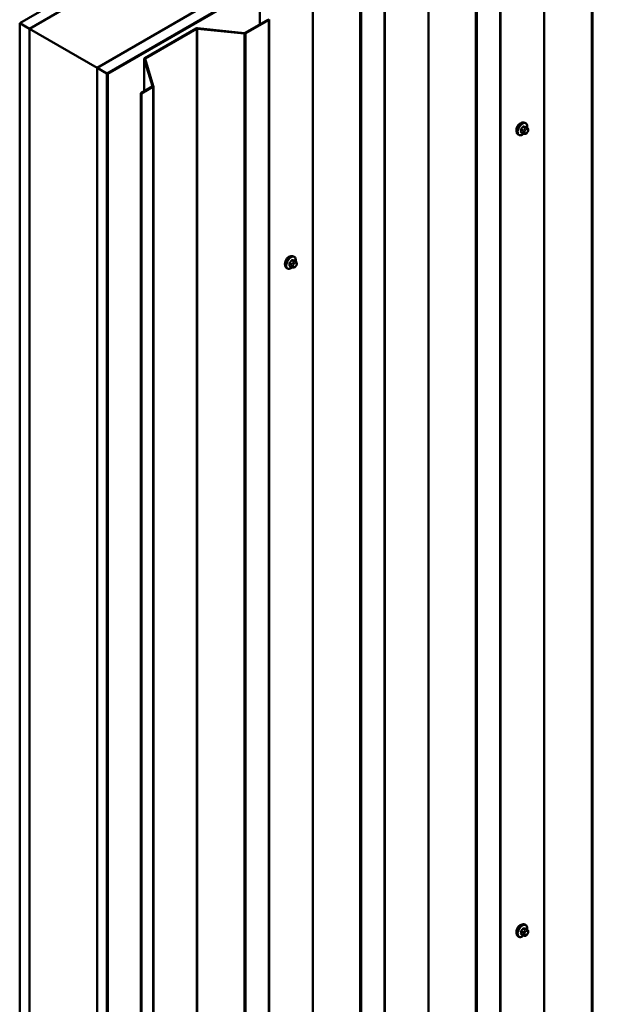
# Model space of a CAD drawing. Units: inches. Extents: x 0.6 to 33.4, y 0.6 to 21.4.
# Drawn here: x 26.6 to 28.8, y 14.9 to 18.5 of the extents above; entities that cross this region are included whole.
import ezdxf

# ---------------------------------------------------------------- set-up
doc = ezdxf.new("R2010")
doc.units = ezdxf.units.IN
doc.header["$LTSCALE"] = 2
doc.header["$MEASUREMENT"] = 0
doc.layers.add('Visible (ANSI)', color=7, linetype='Continuous', lineweight=50)
doc.layers.add('Visible Narrow (ANSI)', color=7, linetype='Continuous', lineweight=35)

msp = doc.modelspace()

# ---------------------------------------------------------------- linework, layer by layer
at = {"layer": 'Visible (ANSI)'}
for p, q in [((26.63928, 18.52461), (30.88192, 20.9741)), ((30.91728, 20.95369), (26.67464, 18.5042)), ((26.92354, 18.3605), (31.16618, 20.80999)), ((31.20153, 20.78957), (26.95889, 18.34009)), ((26.9596, 18.33968), (31.20224, 20.78917)), ((31.2045, 20.78786), (26.96186, 18.33837)), ((28.40208, 14.12958), (28.40208, 19.02856)), ((27.97781, 13.88463), (27.97781, 18.78361)), ((26.67534, 18.50379), (27.04587, 18.71771)), ((27.51995, 18.63868), (27.51995, 18.52035)), ((27.29336, 18.57483), (26.92283, 18.36091)), ((26.67464, 18.5042), (26.63928, 18.52461)), ((26.63928, 13.50688), (26.63928, 18.52461)), ((27.46574, 18.48905), (27.54941, 18.53736)), ((27.468, 18.48774), (27.55168, 18.53605)), ((27.55355, 13.63968), (27.55355, 18.53866)), ((26.67464, 13.48647), (26.67464, 18.5042)), ((26.92283, 18.36091), (26.67534, 18.50379)), ((26.67534, 13.85675), (26.67534, 18.50379)), ((27.09756, 18.39634), (27.28572, 18.50497)), ((27.09983, 18.39504), (27.28798, 18.50367)), ((27.2908, 18.50418), (27.46236, 18.48671)), ((27.29135, 18.506), (27.46292, 18.48853)), ((27.09569, 18.39373), (27.09569, 18.2754)), ((27.12604, 18.29404), (27.09579, 18.39309)), ((27.12919, 18.29436), (27.09894, 18.39341)), ((26.92283, 18.36091), (26.92283, 13.71386)), ((26.95889, 18.34009), (26.92354, 18.3605)), ((26.92354, 13.34277), (26.92354, 18.3605)), ((26.95889, 13.32235), (26.95889, 18.34009)), ((26.96186, 18.33837), (26.9596, 18.33968)), ((26.9596, 18.33968), (26.9596, 13.32293)), ((26.96186, 13.32162), (26.96186, 18.33837)), ((27.08331, 18.26825), (27.12515, 18.29241)), ((27.08331, 18.26825), (27.08557, 18.26695)), ((27.08331, 13.36927), (27.08331, 18.26825)), ((27.08557, 18.26695), (27.12741, 18.2911)), ((27.08557, 18.26695), (27.08557, 13.36797)), ((27.12929, 13.39474), (27.12929, 18.29372)), ((28.49397, 18.15832), (28.49185, 18.15955)), ((28.48455, 18.11997), (28.47773, 18.1239)), ((28.50014, 18.14082), (28.49332, 18.14476)), ((28.50017, 18.12409), (28.49877, 18.12234)), ((28.50315, 18.13385), (28.50315, 18.13198)), ((28.46897, 18.11502), (28.46685, 18.11625)), ((28.49111, 18.11845), (28.48971, 18.11857)), ((27.64562, 17.66853), (27.6435, 17.66975)), ((27.65178, 17.65103), (27.64497, 17.65496)), ((27.62062, 17.62523), (27.6185, 17.62645)), ((27.6362, 17.63017), (27.62938, 17.63411)), ((27.64276, 17.62865), (27.64136, 17.62878)), ((27.65182, 17.63429), (27.65042, 17.63254)), ((27.65479, 17.64406), (27.65479, 17.64218)), ((28.49397, 15.21894), (28.49185, 15.22016)), ((28.50014, 15.20143), (28.49332, 15.20537)), ((28.46897, 15.17563), (28.46685, 15.17686)), ((28.48455, 15.18058), (28.47773, 15.18451)), ((28.49111, 15.17906), (28.48971, 15.17918)), ((28.50017, 15.1847), (28.49877, 15.18295)), ((28.50315, 15.19447), (28.50315, 15.19259))]:
    msp.add_line(p, q, dxfattribs=at)
for centre, major_axis, start_param, end_param in [((27.54715, 18.53866), (0.0064, 0), 5.4977871, 6.4577182), ((27.29024, 18.50236), (0.0064, 0), 1.3962634, 2.3561945), ((27.29024, 18.50236), (0.0032, 0), 1.3962634, 2.3561945), ((27.46347, 18.49035), (0.0064, 0), 4.5378561, 5.4977871), ((27.46347, 18.49035), (0.0032, 0), 4.5378561, 5.4977871), ((27.10209, 18.39373), (-0.0064, 0), 5.4977871, 6.4577182), ((27.10209, 18.39373), (-0.0032, 0), 5.4977871, 6.4577182), ((27.12289, 18.29372), (0.0032, 0), 5.4977871, 6.4577182), ((27.12289, 18.29372), (0.0064, 0), 5.4977871, 6.4577182), ((28.47351, 18.14127), (0.00942, 0.01632), 0.4159912, 2.7256015), ((27.62516, 17.65147), (0.00943, 0.01632), 0.4159912, 2.7256015), ((28.47351, 15.20188), (0.00942, 0.01632), 0.4159912, 2.7256015)]:
    msp.add_ellipse(centre, major_axis=major_axis, ratio=0.5773503, start_param=start_param, end_param=end_param, dxfattribs=at)
for points, knots in [([(28.46685, 18.11625), (28.4655, 18.11702), (28.46436, 18.11812), (28.46252, 18.12088), (28.46186, 18.12257), (28.46106, 18.12645), (28.46098, 18.12867), (28.46144, 18.13337), (28.46199, 18.13584), (28.46366, 18.14076), (28.46477, 18.1432), (28.46743, 18.14782), (28.46898, 18.15), (28.47238, 18.15389), (28.47423, 18.1556), (28.47809, 18.15838), (28.48009, 18.15945), (28.48405, 18.16077), (28.48602, 18.16103), (28.4893, 18.16067), (28.49065, 18.16024), (28.49185, 18.15955)], [3.403392, 3.403392, 3.403392, 3.403392, 3.681014, 3.681014, 3.9800454, 3.9800454, 4.3079425, 4.3079425, 4.6415545, 4.6415545, 4.9730618, 4.9730618, 5.3035063, 5.3035063, 5.6349936, 5.6349936, 5.9685885, 5.9685885, 6.2964722, 6.2964722, 6.5449847, 6.5449847, 6.5449847, 6.5449847]), ([(28.49397, 18.15832), (28.49531, 18.15755), (28.49646, 18.15645), (28.4983, 18.15369), (28.49896, 18.152), (28.49975, 18.14812), (28.49983, 18.1459), (28.49953, 18.14282), (28.49943, 18.14207), (28.49929, 18.14131)], [0.2617994, 0.2617994, 0.2617994, 0.2617994, 0.5394214, 0.5394214, 0.8384527, 0.8384527, 1.1663498, 1.1663498, 1.2712189, 1.2712189, 1.2712189, 1.2712189]), ([(28.49877, 18.12234), (28.49791, 18.12127), (28.49701, 18.12016), (28.49564, 18.11908), (28.49535, 18.11889), (28.49483, 18.11864), (28.49461, 18.11856), (28.49412, 18.11844), (28.49384, 18.1184), (28.4934, 18.11837), (28.49321, 18.11836), (28.49267, 18.11835), (28.49234, 18.11836), (28.49169, 18.1184), (28.4914, 18.11842), (28.49111, 18.11845)], [0, 0, 0, 0, 0.106625, 0.106625, 0.1328436, 0.1328436, 0.15064141, 0.15064141, 0.1728331, 0.1728331, 0.19114548, 0.19114548, 0.22801658, 0.22801658, 0.26161479, 0.26161479, 0.26161479, 0.26161479]), ([(28.50014, 18.14082), (28.50051, 18.14061), (28.5009, 18.14036), (28.50148, 18.13988), (28.5017, 18.13967), (28.50209, 18.13923), (28.50227, 18.139), (28.50259, 18.13843), (28.50272, 18.13808), (28.50289, 18.13745), (28.50294, 18.13717), (28.50303, 18.13651), (28.50306, 18.13614), (28.50313, 18.13512), (28.50315, 18.13448), (28.50315, 18.13385)], [0, 0, 0, 0, 0.03767676, 0.03767676, 0.06186304, 0.06186304, 0.08454047, 0.08454047, 0.11199525, 0.11199525, 0.1347104, 0.1347104, 0.16604504, 0.16604504, 0.2223381, 0.2223381, 0.2223381, 0.2223381]), ([(28.50315, 18.13198), (28.50315, 18.131), (28.50314, 18.13006), (28.50292, 18.12876), (28.50285, 18.12846), (28.50266, 18.12788), (28.50254, 18.1276), (28.50228, 18.12708), (28.50214, 18.12684), (28.50166, 18.12606), (28.5013, 18.12555), (28.50068, 18.12472), (28.50043, 18.1244), (28.50017, 18.12409)], [0, 0, 0, 0, 0.08829504, 0.08829504, 0.11264316, 0.11264316, 0.13541767, 0.13541767, 0.1573849, 0.1573849, 0.20674821, 0.20674821, 0.23843575, 0.23843575, 0.23843575, 0.23843575]), ([(28.48658, 18.11909), (28.48595, 18.11856), (28.48531, 18.11805), (28.48273, 18.11619), (28.48072, 18.11512), (28.47676, 18.1138), (28.47479, 18.11354), (28.47152, 18.1139), (28.47017, 18.11433), (28.46897, 18.11502)], [2.3816257, 2.3816257, 2.3816257, 2.3816257, 2.4934009, 2.4934009, 2.8269959, 2.8269959, 3.1548795, 3.1548795, 3.403392, 3.403392, 3.403392, 3.403392]), ([(28.48971, 18.11857), (28.48917, 18.11862), (28.48858, 18.11868), (28.48777, 18.11882), (28.48758, 18.11886), (28.48725, 18.11892), (28.48711, 18.11895), (28.48684, 18.11902), (28.48671, 18.11906), (28.48637, 18.11915), (28.48617, 18.11922), (28.48577, 18.11937), (28.48557, 18.11945), (28.48508, 18.11967), (28.48481, 18.11982), (28.48455, 18.11997)], [0, 0, 0, 0, 0.06266163, 0.06266163, 0.08102536, 0.08102536, 0.09296794, 0.09296794, 0.10413124, 0.10413124, 0.11997907, 0.11997907, 0.13657606, 0.13657606, 0.16278759, 0.16278759, 0.16278759, 0.16278759]), ([(27.6185, 17.62645), (27.61715, 17.62723), (27.61601, 17.62833), (27.61417, 17.63108), (27.61351, 17.63277), (27.61271, 17.63665), (27.61263, 17.63888), (27.61309, 17.64357), (27.61364, 17.64605), (27.61531, 17.65096), (27.61642, 17.6534), (27.61908, 17.65802), (27.62063, 17.6602), (27.62403, 17.66409), (27.62588, 17.6658), (27.62974, 17.66859), (27.63174, 17.66965), (27.6357, 17.67097), (27.63767, 17.67123), (27.64094, 17.67087), (27.64229, 17.67045), (27.6435, 17.66975)], [3.403392, 3.403392, 3.403392, 3.403392, 3.681014, 3.681014, 3.9800454, 3.9800454, 4.3079425, 4.3079425, 4.6415545, 4.6415545, 4.9730618, 4.9730618, 5.3035063, 5.3035063, 5.6349936, 5.6349936, 5.9685885, 5.9685885, 6.2964722, 6.2964722, 6.5449847, 6.5449847, 6.5449847, 6.5449847]), ([(27.64562, 17.66853), (27.64696, 17.66775), (27.6481, 17.66665), (27.64995, 17.66389), (27.65061, 17.66221), (27.6514, 17.65833), (27.65148, 17.6561), (27.65118, 17.65303), (27.65108, 17.65227), (27.65094, 17.65151)], [0.2617994, 0.2617994, 0.2617994, 0.2617994, 0.5394214, 0.5394214, 0.8384527, 0.8384527, 1.1663498, 1.1663498, 1.2712189, 1.2712189, 1.2712189, 1.2712189]), ([(27.63823, 17.6293), (27.6376, 17.62876), (27.63696, 17.62826), (27.63438, 17.62639), (27.63237, 17.62532), (27.62841, 17.62401), (27.62644, 17.62374), (27.62317, 17.6241), (27.62182, 17.62453), (27.62062, 17.62523)], [2.3816257, 2.3816257, 2.3816257, 2.3816257, 2.4934009, 2.4934009, 2.8269959, 2.8269959, 3.1548795, 3.1548795, 3.403392, 3.403392, 3.403392, 3.403392]), ([(27.64136, 17.62878), (27.64082, 17.62882), (27.64023, 17.62889), (27.63941, 17.62903), (27.63923, 17.62906), (27.6389, 17.62913), (27.63876, 17.62916), (27.63849, 17.62922), (27.63835, 17.62926), (27.63802, 17.62936), (27.63782, 17.62942), (27.63742, 17.62957), (27.63722, 17.62965), (27.63673, 17.62987), (27.63646, 17.63002), (27.6362, 17.63017)], [0, 0, 0, 0, 0.06266163, 0.06266163, 0.08102536, 0.08102536, 0.09296794, 0.09296794, 0.10413124, 0.10413124, 0.11997907, 0.11997907, 0.13657606, 0.13657606, 0.16278759, 0.16278759, 0.16278759, 0.16278759]), ([(27.65042, 17.63254), (27.64956, 17.63147), (27.64866, 17.63037), (27.64729, 17.62929), (27.647, 17.62909), (27.64648, 17.62885), (27.64626, 17.62877), (27.64576, 17.62864), (27.64549, 17.62861), (27.64505, 17.62857), (27.64486, 17.62857), (27.64432, 17.62856), (27.64398, 17.62857), (27.64334, 17.6286), (27.64305, 17.62862), (27.64276, 17.62865)], [0, 0, 0, 0, 0.106625, 0.106625, 0.1328436, 0.1328436, 0.15064141, 0.15064141, 0.1728331, 0.1728331, 0.19114548, 0.19114548, 0.22801658, 0.22801658, 0.26161479, 0.26161479, 0.26161479, 0.26161479]), ([(27.65178, 17.65103), (27.65216, 17.65081), (27.65255, 17.65056), (27.65313, 17.65008), (27.65335, 17.64988), (27.65374, 17.64944), (27.65391, 17.6492), (27.65424, 17.64863), (27.65437, 17.64828), (27.65454, 17.64766), (27.65459, 17.64737), (27.65468, 17.64671), (27.65471, 17.64634), (27.65478, 17.64532), (27.65479, 17.64468), (27.65479, 17.64406)], [0, 0, 0, 0, 0.03767676, 0.03767676, 0.06186304, 0.06186304, 0.08454047, 0.08454047, 0.11199525, 0.11199525, 0.1347104, 0.1347104, 0.16604504, 0.16604504, 0.2223381, 0.2223381, 0.2223381, 0.2223381]), ([(27.65479, 17.64218), (27.65479, 17.64121), (27.65479, 17.64027), (27.65457, 17.63897), (27.6545, 17.63867), (27.65431, 17.63809), (27.65419, 17.6378), (27.65393, 17.63728), (27.65379, 17.63704), (27.65331, 17.63627), (27.65295, 17.63576), (27.65233, 17.63493), (27.65208, 17.63461), (27.65182, 17.63429)], [0, 0, 0, 0, 0.08829504, 0.08829504, 0.11264316, 0.11264316, 0.13541767, 0.13541767, 0.1573849, 0.1573849, 0.20674821, 0.20674821, 0.23843575, 0.23843575, 0.23843575, 0.23843575]), ([(28.46685, 15.17686), (28.4655, 15.17763), (28.46436, 15.17873), (28.46252, 15.18149), (28.46186, 15.18318), (28.46106, 15.18706), (28.46098, 15.18928), (28.46144, 15.19398), (28.46199, 15.19646), (28.46366, 15.20137), (28.46477, 15.20381), (28.46743, 15.20843), (28.46898, 15.21061), (28.47238, 15.2145), (28.47423, 15.21621), (28.47809, 15.21899), (28.48009, 15.22006), (28.48405, 15.22138), (28.48602, 15.22164), (28.4893, 15.22128), (28.49065, 15.22085), (28.49185, 15.22016)], [3.403392, 3.403392, 3.403392, 3.403392, 3.681014, 3.681014, 3.9800454, 3.9800454, 4.3079425, 4.3079425, 4.6415545, 4.6415545, 4.9730618, 4.9730618, 5.3035063, 5.3035063, 5.6349936, 5.6349936, 5.9685885, 5.9685885, 6.2964722, 6.2964722, 6.5449847, 6.5449847, 6.5449847, 6.5449847]), ([(28.49397, 15.21894), (28.49531, 15.21816), (28.49646, 15.21706), (28.4983, 15.2143), (28.49896, 15.21261), (28.49975, 15.20874), (28.49983, 15.20651), (28.49953, 15.20344), (28.49943, 15.20268), (28.49929, 15.20192)], [0.2617994, 0.2617994, 0.2617994, 0.2617994, 0.5394214, 0.5394214, 0.8384527, 0.8384527, 1.1663498, 1.1663498, 1.2712189, 1.2712189, 1.2712189, 1.2712189]), ([(28.50014, 15.20143), (28.50051, 15.20122), (28.5009, 15.20097), (28.50148, 15.20049), (28.5017, 15.20029), (28.50209, 15.19985), (28.50227, 15.19961), (28.50259, 15.19904), (28.50272, 15.19869), (28.50289, 15.19806), (28.50294, 15.19778), (28.50303, 15.19712), (28.50306, 15.19675), (28.50313, 15.19573), (28.50315, 15.19509), (28.50315, 15.19447)], [0, 0, 0, 0, 0.03767676, 0.03767676, 0.06186304, 0.06186304, 0.08454047, 0.08454047, 0.11199525, 0.11199525, 0.1347104, 0.1347104, 0.16604504, 0.16604504, 0.2223381, 0.2223381, 0.2223381, 0.2223381]), ([(28.48658, 15.17971), (28.48595, 15.17917), (28.48531, 15.17866), (28.48273, 15.1768), (28.48072, 15.17573), (28.47676, 15.17441), (28.47479, 15.17415), (28.47152, 15.17451), (28.47017, 15.17494), (28.46897, 15.17563)], [2.3816257, 2.3816257, 2.3816257, 2.3816257, 2.4934009, 2.4934009, 2.8269959, 2.8269959, 3.1548795, 3.1548795, 3.403392, 3.403392, 3.403392, 3.403392]), ([(28.48971, 15.17918), (28.48917, 15.17923), (28.48858, 15.1793), (28.48777, 15.17943), (28.48758, 15.17947), (28.48725, 15.17954), (28.48711, 15.17957), (28.48684, 15.17963), (28.48671, 15.17967), (28.48637, 15.17977), (28.48617, 15.17983), (28.48577, 15.17998), (28.48557, 15.18006), (28.48508, 15.18028), (28.48481, 15.18043), (28.48455, 15.18058)], [0, 0, 0, 0, 0.06266163, 0.06266163, 0.08102536, 0.08102536, 0.09296794, 0.09296794, 0.10413124, 0.10413124, 0.11997907, 0.11997907, 0.13657606, 0.13657606, 0.16278759, 0.16278759, 0.16278759, 0.16278759]), ([(28.49877, 15.18295), (28.49791, 15.18188), (28.49701, 15.18077), (28.49564, 15.17969), (28.49535, 15.1795), (28.49483, 15.17925), (28.49461, 15.17917), (28.49412, 15.17905), (28.49384, 15.17901), (28.4934, 15.17898), (28.49321, 15.17897), (28.49267, 15.17897), (28.49234, 15.17898), (28.49169, 15.17901), (28.4914, 15.17903), (28.49111, 15.17906)], [0, 0, 0, 0, 0.106625, 0.106625, 0.1328436, 0.1328436, 0.15064141, 0.15064141, 0.1728331, 0.1728331, 0.19114548, 0.19114548, 0.22801658, 0.22801658, 0.26161479, 0.26161479, 0.26161479, 0.26161479]), ([(28.50315, 15.19259), (28.50315, 15.19162), (28.50314, 15.19068), (28.50292, 15.18938), (28.50285, 15.18908), (28.50266, 15.18849), (28.50254, 15.18821), (28.50228, 15.18769), (28.50214, 15.18745), (28.50166, 15.18668), (28.5013, 15.18617), (28.50068, 15.18534), (28.50043, 15.18502), (28.50017, 15.1847)], [0, 0, 0, 0, 0.08829504, 0.08829504, 0.11264316, 0.11264316, 0.13541767, 0.13541767, 0.1573849, 0.1573849, 0.20674821, 0.20674821, 0.23843575, 0.23843575, 0.23843575, 0.23843575])]:
    msp.add_open_spline(points, degree=3, knots=knots, dxfattribs=at)
at = {"layer": 'Visible Narrow (ANSI)'}
for p, q in [((28.56077, 19.23851), (28.56077, 14.33953)), ((28.56359, 19.23903), (28.56359, 14.34005)), ((28.73515, 19.22156), (28.73515, 14.32258)), ((28.74079, 19.22259), (28.74079, 14.32361)), ((28.4002, 19.02595), (28.4002, 14.12697)), ((28.13651, 18.99357), (28.13651, 14.09459)), ((28.13932, 18.99408), (28.13932, 14.0951)), ((28.31089, 18.97661), (28.31089, 14.07763)), ((28.31653, 18.97764), (28.31653, 14.07866)), ((27.97594, 18.781), (27.97594, 13.88202)), ((27.71224, 18.74862), (27.71224, 13.84964)), ((27.71506, 18.74913), (27.71506, 13.85015)), ((27.88663, 18.73166), (27.88663, 13.83268)), ((27.89226, 18.73269), (27.89226, 13.83371)), ((27.52005, 18.52041), (27.52005, 18.63804)), ((27.54941, 18.53736), (27.55168, 18.53605)), ((27.55168, 18.53605), (27.55168, 13.63707)), ((27.28572, 18.50497), (27.28798, 18.50367)), ((27.28798, 18.50367), (27.28798, 13.60469)), ((27.29135, 18.506), (27.2908, 18.50418)), ((27.2908, 18.50418), (27.2908, 13.6052)), ((27.46292, 18.48853), (27.46236, 18.48671)), ((27.46236, 18.48671), (27.46236, 13.58774)), ((27.46574, 18.48905), (27.468, 18.48774)), ((27.468, 18.48774), (27.468, 13.58876)), ((27.09579, 18.39309), (27.09894, 18.39341)), ((27.09579, 18.27546), (27.09579, 18.39309)), ((27.09756, 18.39634), (27.09983, 18.39504)), ((27.09983, 18.39504), (27.09983, 18.3905)), ((27.12515, 18.29241), (27.12741, 18.2911)), ((27.12604, 18.29404), (27.12919, 18.29436)), ((27.12604, 18.29339), (27.12604, 18.29404)), ((27.12741, 18.2911), (27.12741, 13.39212)), ((28.47716, 18.13364), (28.48393, 18.12973)), ((28.48393, 18.12134), (28.47716, 18.12525)), ((28.48499, 18.13247), (28.47822, 18.13637)), ((28.48451, 18.1442), (28.49128, 18.14029)), ((28.48515, 18.12577), (28.48515, 18.1239)), ((28.4934, 18.14152), (28.48663, 18.14543)), ((28.49006, 18.13655), (28.48865, 18.1348)), ((28.4908, 18.1239), (28.4908, 18.12577)), ((28.49289, 18.13116), (28.4943, 18.13291)), ((28.4943, 18.1208), (28.49289, 18.12092)), ((28.49293, 18.14487), (28.4997, 18.14096)), ((28.49847, 18.14047), (28.49706, 18.1406)), ((28.49848, 18.13532), (28.49988, 18.13519)), ((28.49988, 18.12496), (28.49848, 18.12321)), ((28.50197, 18.13222), (28.50197, 18.13035)), ((27.63616, 17.65441), (27.64293, 17.6505)), ((27.64505, 17.65172), (27.63828, 17.65563)), ((27.64457, 17.65507), (27.65134, 17.65116)), ((27.62881, 17.64384), (27.63558, 17.63994)), ((27.63558, 17.63154), (27.62881, 17.63545)), ((27.63664, 17.64267), (27.62987, 17.64658)), ((27.63679, 17.63598), (27.63679, 17.6341)), ((27.6417, 17.64676), (27.6403, 17.64501)), ((27.64245, 17.6341), (27.64245, 17.63598)), ((27.64454, 17.64136), (27.64595, 17.64311)), ((27.64595, 17.631), (27.64454, 17.63113)), ((27.65012, 17.65068), (27.64871, 17.6508)), ((27.65013, 17.64552), (27.65153, 17.6454)), ((27.65153, 17.63516), (27.65013, 17.63341)), ((27.65362, 17.64243), (27.65362, 17.64055)), ((28.48499, 15.19308), (28.47822, 15.19699)), ((28.48451, 15.20482), (28.49128, 15.20091)), ((28.4934, 15.20213), (28.48663, 15.20604)), ((28.49006, 15.19716), (28.48865, 15.19541)), ((28.49293, 15.20548), (28.4997, 15.20157)), ((28.49847, 15.20108), (28.49706, 15.20121)), ((28.47716, 15.19425), (28.48393, 15.19034)), ((28.48393, 15.18195), (28.47716, 15.18586)), ((28.48515, 15.18638), (28.48515, 15.18451)), ((28.4908, 15.18451), (28.4908, 15.18638)), ((28.49289, 15.19177), (28.4943, 15.19352)), ((28.4943, 15.18141), (28.49289, 15.18153)), ((28.49848, 15.19593), (28.49988, 15.19581)), ((28.49988, 15.18557), (28.49848, 15.18382)), ((28.50197, 15.19283), (28.50197, 15.19096))]:
    msp.add_line(p, q, dxfattribs=at)
for centre, major_axis, ratio, start_param, end_param in [((28.47935, 18.1379), (-0.0125, -0.02165), 0.5773503, 3.1415927, 6.2831853), ((28.48147, 18.13667), (-0.0125, -0.02165), 0.5773503, 3.1415927, 6.2831853), ((28.48279, 18.13591), (-0.01186, -0.02054), 0.5773503, 2.1472928, 7.2888968), ((28.47645, 18.13323), (-0.000998, -0.000065), 0.5307316, 3.8910029, 5.2691014), ((28.42998, 18.15602), (0.03257, -0.05641), 0.5773503, 0.7075986, 0.8631977), ((28.47645, 18.12484), (0.000998, -0.00007), 0.6204762, 0.8274449, 2.2055434), ((28.43055, 18.15635), (-0.03306, 0.05726), 0.5773503, 3.8491912, 4.0047904), ((28.43447, 18.1676), (-0.05329, -0.03745), 0.7886751, 1.8438762, 1.9994753), ((28.47786, 18.13688), (0.000738, -0.000675), 0.1658133, 3.978215, 5.3563135), ((28.47786, 18.12283), (0.000129, 0.000992), 0.7414172, 0.1651025, 1.0577268), ((28.43447, 18.14963), (0.06072, -0.02356), 0.2113249, 5.5734714, 5.6126316), ((28.43476, 18.1672), (0.05409, 0.03802), 0.7886751, 4.9854688, 5.141068), ((28.48416, 18.14471), (-0.000818, 0.000575), 0.2555579, 0.809446, 2.1875445), ((28.48605, 18.13096), (0.0015, 0.0026), 0.5773503, 1.3089969, 2.3561945), ((28.48605, 18.12257), (-0.0015, -0.0026), 0.5773503, 5.4977871, 6.2831853), ((28.48797, 18.1274), (-0.004, 0), 0.5773503, 0.7853982, 2.3561945), ((28.48797, 18.12553), (0.004, 0), 0.5773503, 3.9269908, 5.4977871), ((28.48699, 18.14634), (-0.000129, -0.000992), 0.7414172, 4.5847151, 5.9628136), ((28.44346, 18.17279), (-0.06072, 0.02356), 0.2113249, 2.4318788, 2.5874779), ((28.44317, 18.17206), (0.06164, -0.02391), 0.2113249, 5.5734714, 5.7290706), ((28.49006, 18.13279), (0.00312, -0.00251), 0.2113249, 0.6319143, 2.2027106), ((28.49006, 18.12256), (-0.00036, -0.00398), 0.7886751, 0, 1.2199169), ((28.49147, 18.13454), (-0.00312, 0.00251), 0.2113249, 3.773507, 5.3443033), ((28.49498, 18.12818), (0.00296, 0.00512), 0.5773503, 1.3089969, 2.3561945), ((28.49498, 18.12631), (-0.00296, -0.00512), 0.5773503, 5.4977871, 6.5449847), ((28.49147, 18.12243), (-0.00036, -0.00398), 0.7886751, 0, 1.2199169), ((28.49234, 18.13879), (0.0015, 0.0026), 0.5773503, 0.2617994, 1.3089969), ((28.49328, 18.14578), (-0.000041, -0.000999), 0.8311618, 4.5152259, 5.8933244), ((28.49639, 18.12993), (0.00296, 0.00512), 0.5773503, 0.2617994, 1.3089969), ((28.49639, 18.12618), (-0.00296, -0.00512), 0.5773503, 0.2617994, 1.3089969), ((28.49565, 18.13695), (0.00036, 0.00398), 0.7886751, 4.3615096, 5.9323059), ((28.49706, 18.13683), (0.00036, 0.00398), 0.7886751, 4.3615096, 5.9323059), ((28.49565, 18.12484), (0.00312, -0.00251), 0.2113249, 0, 0.6319143), ((28.49864, 18.13822), (0.0015, 0.0026), 0.5773503, 0, 0.2617994), ((28.49779, 18.12981), (0.00296, 0.00512), 0.5773503, 5.4977871, 6.5449847), ((28.49779, 18.12793), (-0.00296, -0.00512), 0.5773503, 1.3089969, 2.3561945), ((28.49706, 18.12659), (0.00312, -0.00251), 0.2113249, 0, 0.6319143), ((28.49915, 18.13385), (0.004, 0), 0.5773503, 5.4977871, 6.2831853), ((28.49915, 18.13198), (0.004, 0), 0.5773503, 5.4977871, 6.2831853), ((27.631, 17.6481), (-0.0125, -0.02165), 0.5773503, 3.1415927, 6.2831853), ((27.63312, 17.64688), (-0.0125, -0.02165), 0.5773503, 3.1415927, 6.2831853), ((27.63444, 17.64611), (-0.01186, -0.02054), 0.5773503, 2.1472928, 7.2888968), ((27.58612, 17.67781), (-0.05329, -0.03745), 0.7886751, 1.8438762, 1.9994753), ((27.58641, 17.6774), (0.05409, 0.03802), 0.7886751, 4.9854688, 5.141068), ((27.63581, 17.65491), (-0.000818, 0.000575), 0.2555579, 0.809446, 2.1875445), ((27.63863, 17.65654), (-0.000129, -0.000992), 0.7414172, 4.5847151, 5.9628136), ((27.59511, 17.683), (-0.06072, 0.02356), 0.2113249, 2.4318788, 2.5874779), ((27.59482, 17.68226), (0.06164, -0.02391), 0.2113249, 5.5734714, 5.7290706), ((27.64399, 17.64899), (0.0015, 0.0026), 0.5773503, 0.2617994, 1.3089969), ((27.64493, 17.65598), (-0.000041, -0.000999), 0.8311618, 4.5152259, 5.8933244), ((27.6281, 17.64344), (-0.000998, -0.000065), 0.5307316, 3.8910029, 5.2691014), ((27.58163, 17.66623), (0.03257, -0.05641), 0.5773503, 0.7075986, 0.8631977), ((27.6281, 17.63505), (0.000998, -0.00007), 0.6204762, 0.8274449, 2.2055434), ((27.5822, 17.66656), (-0.03306, 0.05726), 0.5773503, 3.8491912, 4.0047904), ((27.62951, 17.64708), (0.000738, -0.000675), 0.1658133, 3.978215, 5.3563135), ((27.62951, 17.63303), (0.000129, 0.000992), 0.7414172, 0.1651025, 1.0577268), ((27.58612, 17.65984), (0.06072, -0.02356), 0.2113249, 5.5734714, 5.6126316), ((27.6377, 17.64116), (0.0015, 0.0026), 0.5773503, 1.3089969, 2.3561945), ((27.6377, 17.63277), (-0.0015, -0.0026), 0.5773503, 5.4977871, 6.2831853), ((27.63962, 17.63761), (-0.004, 0), 0.5773503, 0.7853982, 2.3561945), ((27.63962, 17.63573), (0.004, 0), 0.5773503, 3.9269908, 5.4977871), ((27.64171, 17.64299), (0.00312, -0.00251), 0.2113249, 0.6319143, 2.2027106), ((27.64171, 17.63276), (-0.00036, -0.00398), 0.7886751, 0, 1.2199169), ((27.64312, 17.64474), (-0.00312, 0.00251), 0.2113249, 3.773507, 5.3443033), ((27.64663, 17.63839), (0.00296, 0.00512), 0.5773503, 1.3089969, 2.3561945), ((27.64663, 17.63651), (-0.00296, -0.00512), 0.5773503, 5.4977871, 6.5449847), ((27.64312, 17.63263), (-0.00036, -0.00398), 0.7886751, 0, 1.2199169), ((27.64804, 17.64014), (0.00296, 0.00512), 0.5773503, 0.2617994, 1.3089969), ((27.64804, 17.63639), (-0.00296, -0.00512), 0.5773503, 0.2617994, 1.3089969), ((27.6473, 17.64716), (0.00036, 0.00398), 0.7886751, 4.3615096, 5.9323059), ((27.6487, 17.64703), (0.00036, 0.00398), 0.7886751, 4.3615096, 5.9323059), ((27.6473, 17.63505), (0.00312, -0.00251), 0.2113249, 0, 0.6319143), ((27.65028, 17.64843), (0.0015, 0.0026), 0.5773503, 0, 0.2617994), ((27.64944, 17.64001), (0.00296, 0.00512), 0.5773503, 5.4977871, 6.5449847), ((27.64944, 17.63814), (-0.00296, -0.00512), 0.5773503, 1.3089969, 2.3561945), ((27.6487, 17.6368), (0.00312, -0.00251), 0.2113249, 0, 0.6319143), ((27.65079, 17.64406), (0.004, 0), 0.5773503, 5.4977871, 6.2831853), ((27.65079, 17.64218), (0.004, 0), 0.5773503, 5.4977871, 6.2831853), ((28.47935, 15.19851), (-0.0125, -0.02165), 0.5773503, 3.1415927, 6.2831853), ((28.48147, 15.19728), (-0.0125, -0.02165), 0.5773503, 3.1415927, 6.2831853), ((28.48279, 15.19652), (-0.01186, -0.02054), 0.5773503, 2.1472928, 7.2888968), ((28.43447, 15.22822), (-0.05329, -0.03745), 0.7886751, 1.8438762, 1.9994753), ((28.47786, 15.19749), (0.000738, -0.000675), 0.1658133, 3.978215, 5.3563135), ((28.43476, 15.22781), (0.05409, 0.03802), 0.7886751, 4.9854688, 5.141068), ((28.48416, 15.20532), (-0.000818, 0.000575), 0.2555579, 0.809446, 2.1875445), ((28.48699, 15.20695), (-0.000129, -0.000992), 0.7414172, 4.5847151, 5.9628136), ((28.44346, 15.23341), (-0.06072, 0.02356), 0.2113249, 2.4318788, 2.5874779), ((28.44317, 15.23267), (0.06164, -0.02391), 0.2113249, 5.5734714, 5.7290706), ((28.49147, 15.19515), (-0.00312, 0.00251), 0.2113249, 3.773507, 5.3443033), ((28.49234, 15.1994), (0.0015, 0.0026), 0.5773503, 0.2617994, 1.3089969), ((28.49328, 15.20639), (-0.000041, -0.000999), 0.8311618, 4.5152259, 5.8933244), ((28.49565, 15.19757), (0.00036, 0.00398), 0.7886751, 4.3615096, 5.9323059), ((28.49706, 15.19744), (0.00036, 0.00398), 0.7886751, 4.3615096, 5.9323059), ((28.49864, 15.19884), (0.0015, 0.0026), 0.5773503, 0, 0.2617994), ((28.47645, 15.19384), (-0.000998, -0.000065), 0.5307316, 3.8910029, 5.2691014), ((28.42998, 15.21664), (0.03257, -0.05641), 0.5773503, 0.7075986, 0.8631977), ((28.47645, 15.18545), (0.000998, -0.00007), 0.6204762, 0.8274449, 2.2055434), ((28.43055, 15.21697), (-0.03306, 0.05726), 0.5773503, 3.8491912, 4.0047904), ((28.47786, 15.18344), (0.000129, 0.000992), 0.7414172, 0.1651025, 1.0577268), ((28.43447, 15.21024), (0.06072, -0.02356), 0.2113249, 5.5734714, 5.6126316), ((28.48605, 15.19157), (0.0015, 0.0026), 0.5773503, 1.3089969, 2.3561945), ((28.48605, 15.18318), (-0.0015, -0.0026), 0.5773503, 5.4977871, 6.2831853), ((28.48797, 15.18802), (-0.004, 0), 0.5773503, 0.7853982, 2.3561945), ((28.48797, 15.18614), (0.004, 0), 0.5773503, 3.9269908, 5.4977871), ((28.49006, 15.1934), (0.00312, -0.00251), 0.2113249, 0.6319143, 2.2027106), ((28.49006, 15.18317), (-0.00036, -0.00398), 0.7886751, 0, 1.2199169), ((28.49498, 15.1888), (0.00296, 0.00512), 0.5773503, 1.3089969, 2.3561945), ((28.49498, 15.18692), (-0.00296, -0.00512), 0.5773503, 5.4977871, 6.5449847), ((28.49147, 15.18304), (-0.00036, -0.00398), 0.7886751, 0, 1.2199169), ((28.49639, 15.19055), (0.00296, 0.00512), 0.5773503, 0.2617994, 1.3089969), ((28.49639, 15.1868), (-0.00296, -0.00512), 0.5773503, 0.2617994, 1.3089969), ((28.49565, 15.18546), (0.00312, -0.00251), 0.2113249, 0, 0.6319143), ((28.49779, 15.19042), (0.00296, 0.00512), 0.5773503, 5.4977871, 6.5449847), ((28.49779, 15.18855), (-0.00296, -0.00512), 0.5773503, 1.3089969, 2.3561945), ((28.49706, 15.18721), (0.00312, -0.00251), 0.2113249, 0, 0.6319143), ((28.49915, 15.19447), (0.004, 0), 0.5773503, 5.4977871, 6.2831853), ((28.49915, 15.19259), (0.004, 0), 0.5773503, 5.4977871, 6.2831853)]:
    msp.add_ellipse(centre, major_axis=major_axis, ratio=ratio, start_param=start_param, end_param=end_param, dxfattribs=at)
for points, knots in [([(28.47729, 18.13724), (28.47717, 18.13711), (28.47706, 18.13698), (28.47664, 18.13642), (28.47637, 18.13594), (28.47605, 18.13508), (28.47595, 18.1347), (28.47589, 18.13409), (28.47588, 18.13386), (28.47589, 18.13365)], [-0.10594378, -0.10594378, -0.10594378, -0.10594378, -0.09268701, -0.09268701, -0.05149278, -0.05149278, -0.01980492, -0.01980492, 0, 0, 0, 0]), ([(28.47589, 18.12538), (28.47588, 18.12525), (28.47588, 18.12512), (28.47592, 18.1246), (28.47603, 18.12426), (28.47638, 18.12379), (28.47657, 18.12363), (28.47696, 18.12347), (28.47712, 18.12342), (28.47729, 18.1234)], [-0.10594378, -0.10594378, -0.10594378, -0.10594378, -0.09268701, -0.09268701, -0.05149278, -0.05149278, -0.01980492, -0.01980492, 0, 0, 0, 0]), ([(28.47716, 18.13364), (28.47714, 18.13381), (28.47714, 18.13398), (28.47719, 18.13445), (28.47726, 18.13474), (28.47751, 18.1354), (28.47771, 18.13576), (28.47804, 18.13618), (28.47813, 18.13628), (28.47822, 18.13637)], [0, 0, 0, 0, 0.01980492, 0.01980492, 0.05149278, 0.05149278, 0.09268701, 0.09268701, 0.10594378, 0.10594378, 0.10594378, 0.10594378]), ([(28.47773, 18.1239), (28.4776, 18.12398), (28.47749, 18.12408), (28.47725, 18.1244), (28.47716, 18.12466), (28.47714, 18.12505), (28.47715, 18.12515), (28.47716, 18.12525)], [0.026454019, 0.026454019, 0.026454019, 0.026454019, 0.051492782, 0.051492782, 0.092687007, 0.092687007, 0.105943778, 0.105943778, 0.105943778, 0.105943778]), ([(28.48627, 18.14656), (28.48616, 18.14657), (28.48604, 18.14658), (28.48555, 18.14655), (28.48516, 18.14642), (28.48449, 18.14602), (28.48421, 18.14579), (28.48378, 18.14534), (28.48363, 18.14515), (28.48349, 18.14495)], [-0.10594378, -0.10594378, -0.10594378, -0.10594378, -0.09268701, -0.09268701, -0.05149278, -0.05149278, -0.01980492, -0.01980492, 0, 0, 0, 0]), ([(28.48451, 18.1442), (28.48462, 18.14436), (28.48473, 18.14451), (28.48505, 18.14485), (28.48526, 18.14503), (28.48577, 18.14533), (28.48607, 18.14543), (28.48645, 18.14544), (28.48654, 18.14544), (28.48663, 18.14543)], [0, 0, 0, 0, 0.01980492, 0.01980492, 0.05149278, 0.05149278, 0.09268701, 0.09268701, 0.10594378, 0.10594378, 0.10594378, 0.10594378]), ([(28.49381, 18.14447), (28.49374, 18.14488), (28.4936, 18.14522), (28.49327, 18.14568), (28.49309, 18.14583), (28.49275, 18.14597), (28.49261, 18.146), (28.49247, 18.14601)], [-0.091772912, -0.091772912, -0.091772912, -0.091772912, -0.051492782, -0.051492782, -0.019804916, -0.019804916, 0, 0, 0, 0]), ([(28.49293, 18.14487), (28.49303, 18.14486), (28.49313, 18.14484), (28.49326, 18.14479), (28.49329, 18.14477), (28.49332, 18.14476)], [0, 0, 0, 0, 0.019804916, 0.019804916, 0.026454019, 0.026454019, 0.026454019, 0.026454019]), ([(27.63792, 17.65676), (27.63781, 17.65678), (27.63769, 17.65678), (27.6372, 17.65675), (27.63681, 17.65663), (27.63614, 17.65623), (27.63586, 17.656), (27.63543, 17.65555), (27.63528, 17.65536), (27.63514, 17.65516)], [-0.10594378, -0.10594378, -0.10594378, -0.10594378, -0.09268701, -0.09268701, -0.05149278, -0.05149278, -0.01980492, -0.01980492, 0, 0, 0, 0]), ([(27.63616, 17.65441), (27.63626, 17.65456), (27.63638, 17.65471), (27.6367, 17.65506), (27.63691, 17.65523), (27.63742, 17.65554), (27.63772, 17.65563), (27.6381, 17.65565), (27.63819, 17.65564), (27.63828, 17.65563)], [0, 0, 0, 0, 0.01980492, 0.01980492, 0.05149278, 0.05149278, 0.09268701, 0.09268701, 0.10594378, 0.10594378, 0.10594378, 0.10594378]), ([(27.64546, 17.65468), (27.64539, 17.65508), (27.64525, 17.65543), (27.64491, 17.65589), (27.64473, 17.65603), (27.6444, 17.65617), (27.64426, 17.6562), (27.64412, 17.65621)], [-0.091772912, -0.091772912, -0.091772912, -0.091772912, -0.051492782, -0.051492782, -0.019804916, -0.019804916, 0, 0, 0, 0]), ([(27.64457, 17.65507), (27.64468, 17.65507), (27.64478, 17.65505), (27.64491, 17.65499), (27.64494, 17.65498), (27.64497, 17.65496)], [0, 0, 0, 0, 0.019804916, 0.019804916, 0.026454019, 0.026454019, 0.026454019, 0.026454019]), ([(27.62894, 17.64744), (27.62882, 17.64732), (27.62871, 17.64719), (27.62828, 17.64662), (27.62802, 17.64615), (27.6277, 17.64528), (27.6276, 17.6449), (27.62753, 17.6443), (27.62753, 17.64407), (27.62754, 17.64385)], [-0.10594378, -0.10594378, -0.10594378, -0.10594378, -0.09268701, -0.09268701, -0.05149278, -0.05149278, -0.01980492, -0.01980492, 0, 0, 0, 0]), ([(27.62754, 17.63559), (27.62753, 17.63545), (27.62753, 17.63532), (27.62757, 17.6348), (27.62768, 17.63446), (27.62803, 17.63399), (27.62822, 17.63384), (27.6286, 17.63367), (27.62876, 17.63363), (27.62894, 17.6336)], [-0.10594378, -0.10594378, -0.10594378, -0.10594378, -0.09268701, -0.09268701, -0.05149278, -0.05149278, -0.01980492, -0.01980492, 0, 0, 0, 0]), ([(27.62881, 17.64384), (27.62879, 17.64401), (27.62879, 17.64419), (27.62884, 17.64465), (27.62891, 17.64494), (27.62916, 17.6456), (27.62936, 17.64596), (27.62969, 17.64639), (27.62978, 17.64648), (27.62987, 17.64658)], [0, 0, 0, 0, 0.01980492, 0.01980492, 0.05149278, 0.05149278, 0.09268701, 0.09268701, 0.10594378, 0.10594378, 0.10594378, 0.10594378]), ([(27.62938, 17.63411), (27.62925, 17.63418), (27.62914, 17.63428), (27.6289, 17.63461), (27.62881, 17.63486), (27.62879, 17.63525), (27.6288, 17.63535), (27.62881, 17.63545)], [0.026454019, 0.026454019, 0.026454019, 0.026454019, 0.051492782, 0.051492782, 0.092687007, 0.092687007, 0.105943778, 0.105943778, 0.105943778, 0.105943778]), ([(28.47729, 15.19785), (28.47717, 15.19773), (28.47706, 15.19759), (28.47664, 15.19703), (28.47637, 15.19656), (28.47605, 15.19569), (28.47595, 15.19531), (28.47589, 15.1947), (28.47588, 15.19448), (28.47589, 15.19426)], [-0.10594378, -0.10594378, -0.10594378, -0.10594378, -0.09268701, -0.09268701, -0.05149278, -0.05149278, -0.01980492, -0.01980492, 0, 0, 0, 0]), ([(28.47716, 15.19425), (28.47714, 15.19442), (28.47714, 15.1946), (28.47719, 15.19506), (28.47726, 15.19535), (28.47751, 15.19601), (28.47771, 15.19637), (28.47804, 15.19679), (28.47813, 15.19689), (28.47822, 15.19699)], [0, 0, 0, 0, 0.01980492, 0.01980492, 0.05149278, 0.05149278, 0.09268701, 0.09268701, 0.10594378, 0.10594378, 0.10594378, 0.10594378]), ([(28.48627, 15.20717), (28.48616, 15.20719), (28.48604, 15.20719), (28.48555, 15.20716), (28.48516, 15.20703), (28.48449, 15.20664), (28.48421, 15.20641), (28.48378, 15.20596), (28.48363, 15.20577), (28.48349, 15.20556)], [-0.10594378, -0.10594378, -0.10594378, -0.10594378, -0.09268701, -0.09268701, -0.05149278, -0.05149278, -0.01980492, -0.01980492, 0, 0, 0, 0]), ([(28.48451, 15.20482), (28.48462, 15.20497), (28.48473, 15.20512), (28.48505, 15.20546), (28.48526, 15.20564), (28.48577, 15.20594), (28.48607, 15.20604), (28.48645, 15.20606), (28.48654, 15.20605), (28.48663, 15.20604)], [0, 0, 0, 0, 0.01980492, 0.01980492, 0.05149278, 0.05149278, 0.09268701, 0.09268701, 0.10594378, 0.10594378, 0.10594378, 0.10594378]), ([(28.49381, 15.20508), (28.49374, 15.20549), (28.4936, 15.20583), (28.49327, 15.20629), (28.49309, 15.20644), (28.49275, 15.20658), (28.49261, 15.20661), (28.49247, 15.20662)], [-0.091772912, -0.091772912, -0.091772912, -0.091772912, -0.051492782, -0.051492782, -0.019804916, -0.019804916, 0, 0, 0, 0]), ([(28.49293, 15.20548), (28.49303, 15.20548), (28.49313, 15.20545), (28.49326, 15.2054), (28.49329, 15.20539), (28.49332, 15.20537)], [0, 0, 0, 0, 0.019804916, 0.019804916, 0.026454019, 0.026454019, 0.026454019, 0.026454019]), ([(28.47589, 15.18599), (28.47588, 15.18586), (28.47588, 15.18573), (28.47592, 15.18521), (28.47603, 15.18487), (28.47638, 15.1844), (28.47657, 15.18425), (28.47696, 15.18408), (28.47712, 15.18403), (28.47729, 15.18401)], [-0.10594378, -0.10594378, -0.10594378, -0.10594378, -0.09268701, -0.09268701, -0.05149278, -0.05149278, -0.01980492, -0.01980492, 0, 0, 0, 0]), ([(28.47773, 15.18451), (28.4776, 15.18459), (28.47749, 15.18469), (28.47725, 15.18502), (28.47716, 15.18527), (28.47714, 15.18566), (28.47715, 15.18576), (28.47716, 15.18586)], [0.026454019, 0.026454019, 0.026454019, 0.026454019, 0.051492782, 0.051492782, 0.092687007, 0.092687007, 0.105943778, 0.105943778, 0.105943778, 0.105943778])]:
    msp.add_open_spline(points, degree=3, knots=knots, dxfattribs=at)
for points in [[(28.48393, 18.12973), (28.48515, 18.12903), (28.48515, 18.12577)], [(28.48515, 18.1239), (28.48515, 18.12064), (28.48393, 18.12134)], [(28.48865, 18.1348), (28.48621, 18.13176), (28.48499, 18.13247)], [(28.49128, 18.14029), (28.4925, 18.13959), (28.49006, 18.13655)], [(28.49706, 18.1406), (28.49462, 18.14082), (28.4934, 18.14152)], [(28.4997, 18.14096), (28.50091, 18.14025), (28.49847, 18.14047)], [(27.64871, 17.6508), (27.64627, 17.65102), (27.64505, 17.65172)], [(27.63558, 17.63994), (27.63679, 17.63923), (27.63679, 17.63598)], [(27.63679, 17.6341), (27.63679, 17.63084), (27.63558, 17.63154)], [(27.6403, 17.64501), (27.63785, 17.64197), (27.63664, 17.64267)], [(27.64293, 17.6505), (27.64415, 17.6498), (27.6417, 17.64676)], [(27.65134, 17.65116), (27.65256, 17.65046), (27.65012, 17.65068)], [(28.49128, 15.20091), (28.4925, 15.2002), (28.49006, 15.19716)], [(28.49706, 15.20121), (28.49462, 15.20143), (28.4934, 15.20213)], [(28.4997, 15.20157), (28.50091, 15.20087), (28.49847, 15.20108)], [(28.48393, 15.19034), (28.48515, 15.18964), (28.48515, 15.18638)], [(28.48515, 15.18451), (28.48515, 15.18125), (28.48393, 15.18195)], [(28.48865, 15.19541), (28.48621, 15.19237), (28.48499, 15.19308)]]:
    msp.add_open_spline(points, degree=2, dxfattribs=at)

doc.saveas('drawing.dxf')
